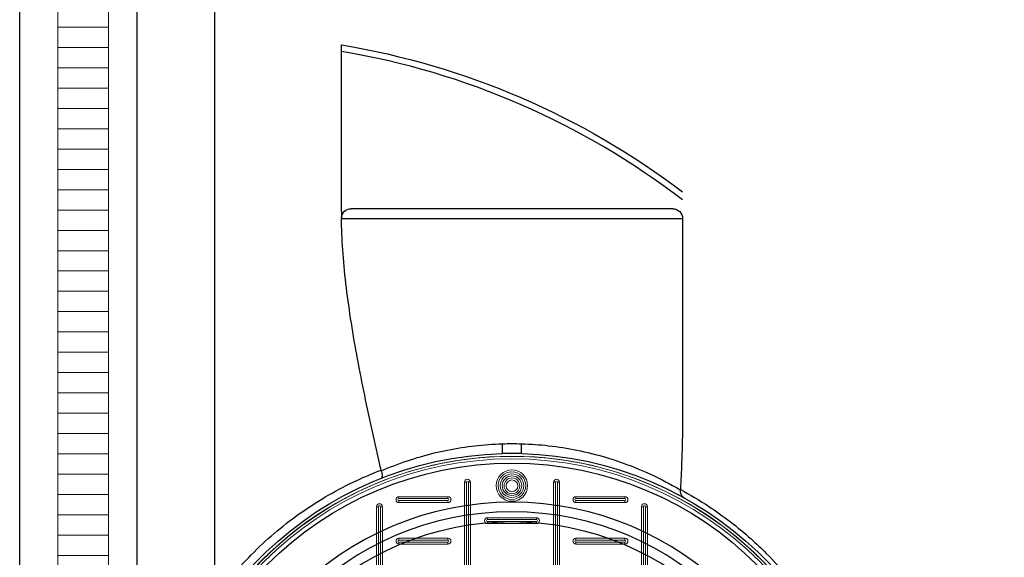
# Model space of a CAD drawing. Units: millimetres. Extents: x 2340 to 17134, y 2860 to 14550.
# Drawn here: x 5978 to 6948, y 5613 to 6142 of the extents above; entities that cross this region are included whole.
import ezdxf

# ---------------------------------------------------------------- set-up
doc = ezdxf.new("R2010")
doc.units = ezdxf.units.MM
doc.layers.add('ECO-BELT', color=42, linetype='Continuous', lineweight=5)

# ---------------------------------------------------------------- blocks, each defined once
blk = doc.blocks.new('$ECO-TJ10000_TOP')
at = {"color": 0}
for p, q in [((1938.98, -1150.07), (1938.98, 1150.07)), ((2054.18, 1150.07), (2054.18, 26.32)), ((2130.95, 1152), (2130.95, 207.72)), ((2255.75, 588.49), (2255.75, 752.52)), ((2582.15, 591.21), (2265.35, 591.21)), ((2255.8, 581.61), (2591.75, 581.61)), ((2591.75, 581.61), (2591.75, 386.73))]:
    blk.add_line(p, q, dxfattribs=at)
for radius in [340.8, 283.2]:
    blk.add_circle((2423.75, 0), radius, dxfattribs=at)
at = {"color": 0, "extrusion": (2.24402e-16, 0, -1)}
for radius in [302.4, 292.8]:
    blk.add_circle((-2423.75, 0), radius, dxfattribs=at)
for centre, radius, start, end in [((-2130.95, 0), 1152, 90, 270), ((-2130.95, 0), 762.8, 99.41636, 127.16338), ((-2265.35, 581.61), 9.6, 5.10902, 90), ((-2582.15, 581.61), 9.6, 90, 180), ((-2423.75, 0), 350.4, 4.22981, 88.42126)]:
    blk.add_arc(centre, radius, start, end, dxfattribs=at)
at = {"color": 0}
blk.add_arc((2130.95, 0), 756.44, 52.47075, 80.50378, dxfattribs=at)
at = {"color": 0, "extrusion": (2.24402e-16, -1.54074e-33, -1)}
blk.add_arc((-2423.75, 0), 350.4, 91.57874, 175.77772, dxfattribs=at)
at = {"color": 0}
blk.add_ellipse((2413.83, 359.86), major_axis=(0.26, -9.6), ratio=0.055825, start_param=0, end_param=1.569258, dxfattribs=at)
at = {"color": 0, "extrusion": (1.7033e-19, 6.18007e-18, -1)}
blk.add_ellipse((2433.67, 359.86), major_axis=(-0.26, -9.6), ratio=0.055825, start_param=0, end_param=1.569258, dxfattribs=at)
at = {"color": 0}
for points in [[(2255.75, 588.49), (2255.75, 586.21), (2255.77, 583.91), (2255.8, 581.61)], [(2295.08, 333.31), (2295.03, 333.51), (2294.98, 333.7), (2294.93, 333.9)], [(2589.68, 314.84), (2589.67, 314.69), (2589.67, 314.54), (2589.66, 314.39)]]:
    blk.add_open_spline(points, degree=3, dxfattribs=at)
for points, knots in [([(2294.93, 333.9), (2294.39, 336.26), (2293.86, 338.62), (2290.68, 352.64), (2288.02, 364.45), (2282.82, 388.2), (2280.27, 400.15), (2275.38, 424.04), (2273.05, 435.99), (2268.71, 459.72), (2266.7, 471.52), (2263.12, 494.84), (2261.54, 506.35), (2258.92, 528.97), (2257.87, 540.08), (2256.39, 561.42), (2255.94, 571.67), (2255.8, 581.61)], [29.615971, 29.615971, 29.615971, 29.615971, 37.163778, 37.163778, 74.327555, 74.327555, 111.491333, 111.491333, 148.65511, 148.65511, 185.818888, 185.818888, 222.982665, 222.982665, 260.146443, 260.146443, 296.150579, 296.150579, 296.150579, 296.150579]), ([(2591.75, 386.73), (2591.75, 383.26), (2591.73, 379.79), (2591.59, 364.45), (2591.3, 352.64), (2590.54, 332.17), (2590.14, 323.45), (2589.68, 314.84)], [212.14174, 212.14174, 212.14174, 212.14174, 222.982665, 222.982665, 260.146443, 260.146443, 288.236386, 288.236386, 288.236386, 288.236386]), ([(2295.08, 333.31), (2302.74, 336.62), (2311.37, 339.99), (2320.82, 343.16), (2329.03, 345.91), (2337.87, 348.51), (2347.21, 350.79), (2355.78, 352.88), (2364.78, 354.7), (2374.07, 356.15), (2382.7, 357.49), (2391.59, 358.52), (2400.61, 359.17), (2405.17, 359.5), (2409.76, 359.73), (2414.37, 359.86)], [-483.802496, -483.802496, -483.802496, -483.802496, -443.090819, -443.090819, -443.090819, -407.692009, -407.692009, -407.692009, -375.233461, -375.233461, -375.233461, -345.091676, -345.091676, -345.091676, -329.84077, -329.84077, -329.84077, -329.84077]), ([(2414.37, 359.86), (2417.43, 359.95), (2420.5, 360), (2426.76, 360), (2429.95, 359.96), (2433.13, 359.86)], [-20.676291, -20.676291, -20.676291, -20.676291, -10.535868, -10.535868, 0, 0, 0, 0]), ([(2433.13, 359.86), (2442.15, 359.6), (2451.11, 358.96), (2459.88, 357.97), (2469.41, 356.89), (2478.71, 355.41), (2487.65, 353.61), (2497.53, 351.61), (2506.96, 349.22), (2515.8, 346.6), (2526.15, 343.53), (2535.68, 340.14), (2544.25, 336.71), (2553.51, 333.01), (2561.64, 329.26), (2568.44, 325.89), (2573.71, 323.28), (2578.18, 320.88), (2581.75, 318.91), (2584.73, 317.26), (2587.08, 315.9), (2588.74, 314.93), (2589.07, 314.73), (2589.38, 314.55), (2589.66, 314.39)], [-309.164422, -309.164422, -309.164422, -309.164422, -279.330339, -279.330339, -279.330339, -246.922112, -246.922112, -246.922112, -211.073233, -211.073233, -211.073233, -169.09658, -169.09658, -169.09658, -123.672509, -123.672509, -123.672509, -88.439181, -88.439181, -88.439181, -59.04552, -59.04552, -59.04552, -53.205852, -53.205852, -53.205852, -53.205852]), ([(2433.41, 350.27), (2430.13, 350.36), (2426.85, 350.4), (2420.41, 350.4), (2417.25, 350.35), (2414.1, 350.27)], [0, 0, 0, 0, 10.535868, 10.535868, 20.676291, 20.676291, 20.676291, 20.676291]), ([(2130.95, 207.72), (2142.6, 224), (2155.59, 239.26), (2169.72, 253.3), (2184.3, 267.78), (2200.09, 280.95), (2216.83, 292.66), (2233.97, 304.63), (2252.1, 315.06), (2270.96, 323.81), (2278.83, 327.47), (2286.83, 330.83), (2294.93, 333.9)], [2297.105287, 2297.105287, 2297.105287, 2297.105287, 2360.896611, 2360.896611, 2360.896611, 2426.724863, 2426.724863, 2426.724863, 2494.087061, 2494.087061, 2494.087061, 2522.218517, 2522.218517, 2522.218517, 2522.218517]), ([(2295.08, 333.31), (2295.38, 332.27), (2295.58, 331.29), (2295.84, 329.39), (2295.87, 328.51), (2295.74, 327.26), (2295.62, 326.81), (2295.28, 326.14), (2295.06, 325.91), (2294.79, 325.81), (2294.79, 325.81), (2294.79, 325.81)], [0, 0, 0, 0, 3.554183, 3.554183, 7.642932, 7.642932, 10.825, 10.825, 14.084836, 14.084836, 14.089989, 14.089989, 14.089989, 14.089989]), ([(2593.54, 306.51), (2593.54, 306.52), (2593.54, 306.52), (2592.7, 306.98), (2591.95, 307.63), (2590.75, 309.2), (2590.28, 310.12), (2589.71, 312.15), (2589.58, 313.24), (2589.66, 314.39)], [-0.005222, -0.005222, -0.005222, -0.005222, 0, 0, 4.196101, 4.196101, 8.253656, 8.253656, 12.131583, 12.131583, 12.131583, 12.131583]), ([(2589.68, 314.84), (2599.12, 309.8), (2608.34, 304.32), (2632.03, 288.76), (2646.07, 277.98), (2664.39, 261.6), (2669.38, 256.88), (2683.11, 243.1), (2691.53, 233.71), (2707.35, 214.05), (2714.76, 203.78), (2727.34, 184.22), (2732.68, 175.05), (2737.61, 165.64)], [2286.351744, 2286.351744, 2286.351744, 2286.351744, 2321.129979, 2321.129979, 2378.248342, 2378.248342, 2400.390061, 2400.390061, 2440.840229, 2440.840229, 2481.290398, 2481.290398, 2515.077512, 2515.077512, 2515.077512, 2515.077512])]:
    blk.add_open_spline(points, degree=3, knots=knots, dxfattribs=at)
blk = doc.blocks.new('*U29')
for p, q in [((25, 1917.15), (-25, 1917.15)), ((25, 1897.15), (-25, 1897.15)), ((25, 1877.15), (-25, 1877.15)), ((25, 1857.15), (-25, 1857.15)), ((25, 1837.15), (-25, 1837.15)), ((25, 1817.15), (-25, 1817.15)), ((25, 1797.15), (-25, 1797.15)), ((25, 1777.15), (-25, 1777.15)), ((25, 1757.15), (-25, 1757.15)), ((25, 1737.15), (-25, 1737.15)), ((25, 1717.15), (-25, 1717.15)), ((25, 1697.15), (-25, 1697.15)), ((25, 1677.15), (-25, 1677.15)), ((25, 1657.15), (-25, 1657.15)), ((25, 1637.15), (-25, 1637.15)), ((25, 1617.15), (-25, 1617.15)), ((25, 1597.15), (-25, 1597.15)), ((25, 1577.15), (-25, 1577.15)), ((25, 1557.15), (-25, 1557.15)), ((25, 1537.15), (-25, 1537.15)), ((25, 1517.15), (-25, 1517.15)), ((25, 1497.15), (-25, 1497.15)), ((25, 1477.15), (-25, 1477.15)), ((25, 1457.15), (-25, 1457.15)), ((25, 1437.15), (-25, 1437.15)), ((25, 1417.15), (-25, 1417.15)), ((25, 1397.15), (-25, 1397.15))]:
    blk.add_line(p, q)
blk.add_lwpolyline([(-25, 0), (-25, 2297.29), (25, 2297.29), (25, 0)], close=True)
blk = doc.blocks.new('A$C7C2D623C')
at = {"color": 0, "linetype": 'Continuous', "lineweight": 0}
for p, q in [((-46.77, 67.02), (-46.77, 322.05)), ((-46.77, 322.05), (-44.84, 322.05)), ((-44.84, 322.05), (-44.84, 67.02)), ((-42.91, 322.05), (-40.98, 322.05)), ((-42.91, 67.02), (-42.91, 322.05)), ((-40.98, 322.05), (-40.98, 67.02)), ((40.98, 322.05), (42.91, 322.05)), ((40.98, 67.02), (40.98, 322.05)), ((42.91, 322.05), (42.91, 67.02)), ((46.77, 322.05), (44.84, 322.05)), ((44.84, 67.02), (44.84, 322.05)), ((46.77, 322.05), (46.77, 67.02)), ((-111.28, 307.77), (-63.03, 307.77)), ((-111.28, 307.77), (-111.28, 305.84)), ((-63.03, 305.84), (-111.28, 305.84)), ((-111.28, 301.98), (-111.28, 303.91)), ((-111.28, 303.91), (-63.03, 303.91)), ((-63.03, 301.98), (-111.28, 301.98)), ((-63.03, 305.84), (-63.03, 307.77)), ((-63.03, 303.91), (-63.03, 301.98)), ((63.03, 307.77), (111.28, 307.77)), ((63.03, 307.77), (63.03, 305.84)), ((111.28, 305.84), (63.03, 305.84)), ((63.03, 301.98), (63.03, 303.91)), ((63.03, 303.91), (111.28, 303.91)), ((111.28, 301.98), (63.03, 301.98)), ((111.28, 305.84), (111.28, 307.77)), ((111.28, 303.91), (111.28, 301.98)), ((-133.32, -297.54), (-133.32, 297.92)), ((-133.32, 297.92), (-131.39, 297.92)), ((-131.39, 297.92), (-131.39, -297.54)), ((-129.46, 297.92), (-127.53, 297.92)), ((-129.46, -297.54), (-129.46, 297.92)), ((-127.53, 297.92), (-127.53, -297.54)), ((129.46, 297.92), (127.53, 297.92)), ((127.53, -297.54), (127.53, 297.92)), ((129.46, 297.92), (129.46, -297.54)), ((133.32, 297.92), (131.39, 297.92)), ((131.39, -297.54), (131.39, 297.92)), ((133.32, 297.92), (133.32, -297.54)), ((-24.13, 287.08), (24.12, 287.08)), ((-24.13, 287.08), (-24.13, 285.15)), ((24.12, 285.15), (-24.13, 285.15)), ((-24.13, 281.29), (-24.13, 283.22)), ((-24.13, 283.22), (24.12, 283.22)), ((24.12, 281.29), (-24.13, 281.29)), ((24.12, 285.15), (24.12, 287.08)), ((24.12, 283.22), (24.12, 281.29)), ((-111.28, 266.96), (-63.03, 266.96)), ((-111.28, 266.96), (-111.28, 265.03)), ((-63.03, 265.03), (-111.28, 265.03)), ((-111.28, 261.17), (-111.28, 263.1)), ((-111.28, 263.1), (-63.03, 263.1)), ((-63.03, 265.03), (-63.03, 266.96)), ((-63.03, 263.1), (-63.03, 261.17)), ((63.03, 266.96), (111.28, 266.96)), ((63.03, 266.96), (63.03, 265.03)), ((111.28, 265.03), (63.03, 265.03)), ((63.03, 261.17), (63.03, 263.1)), ((63.03, 263.1), (111.28, 263.1)), ((111.28, 265.03), (111.28, 266.96)), ((111.28, 263.1), (111.28, 261.17)), ((-63.03, 261.17), (-111.28, 261.17)), ((111.28, 261.17), (63.03, 261.17))]:
    blk.add_line(p, q, dxfattribs=at)
at = {"color": 0, "linetype": 'Continuous', "lineweight": 0, "extrusion": (0, 0, -1)}
for centre, radius in [((0, 0), 347.4), ((0, 0), 344.99), ((0, 318.64), 15.44), ((0, 318.64), 11.58), ((0, 318.45), 7.72)]:
    blk.add_circle(centre, radius, dxfattribs=at)
at = {"color": 0, "linetype": 'Continuous', "lineweight": 0}
for centre, radius in [((0, 318.64), 13.51), ((0, 318.64), 9.65), ((0, 318.45), 5.79)]:
    blk.add_circle(centre, radius, dxfattribs=at)
for centre, radius, start, end in [((0, 0.19), 347.4, 359.98401, 180.01599), ((-43.88, 322.05), 0.965, 0, 180), ((43.88, 322.05), 0.965, 0, 180), ((-111.28, 304.87), 0.965, 90, 270), ((-63.03, 304.87), 0.965, 270, 90), ((63.03, 304.87), 0.965, 90, 270), ((111.28, 304.87), 0.965, 270, 90), ((-130.43, 297.92), 0.965, 360, 180), ((130.43, 297.92), 0.965, 0, 180), ((-24.13, 284.19), 0.965, 90, 270), ((24.12, 284.19), 0.965, 270, 90), ((-111.28, 264.06), 0.965, 90, 270), ((-63.03, 264.06), 0.965, 270, 90), ((63.03, 264.06), 0.965, 90, 270), ((111.28, 264.06), 0.965, 270, 90)]:
    blk.add_arc(centre, radius, start, end, dxfattribs=at)
at = {"color": 0, "linetype": 'Continuous', "lineweight": 0, "extrusion": (0, 0, -1)}
for centre, start, end in [((43.88, 322.05), 0, 180), ((-43.88, 322.05), 0, 180), ((130.43, 297.92), 0, 180), ((111.28, 304.87), 270, 90), ((63.03, 304.87), 90, 270), ((-63.03, 304.87), 270, 90), ((-111.28, 304.87), 90, 270), ((-130.43, 297.92), 0, 180), ((24.12, 284.19), 270, 90), ((-24.13, 284.19), 90, 270), ((111.28, 264.06), 270, 90), ((63.03, 264.06), 90, 270), ((-63.03, 264.06), 270, 90), ((-111.28, 264.06), 90, 270)]:
    blk.add_arc(centre, 2.9, start, end, dxfattribs=at)

msp = doc.modelspace()

# ---------------------------------------------------------------- block references
for name, p in [('$ECO-TJ10000_TOP', (4038.96, 5364.73)), ('A$C7C2D623C', (6462.71, 5364.73))]:
    msp.add_blockref(name, p)
at = {"layer": 'ECO-BELT', "xscale": -1}
msp.add_blockref('*U29', (6040.5, 4217.51), dxfattribs=at)

doc.saveas('drawing.dxf')
